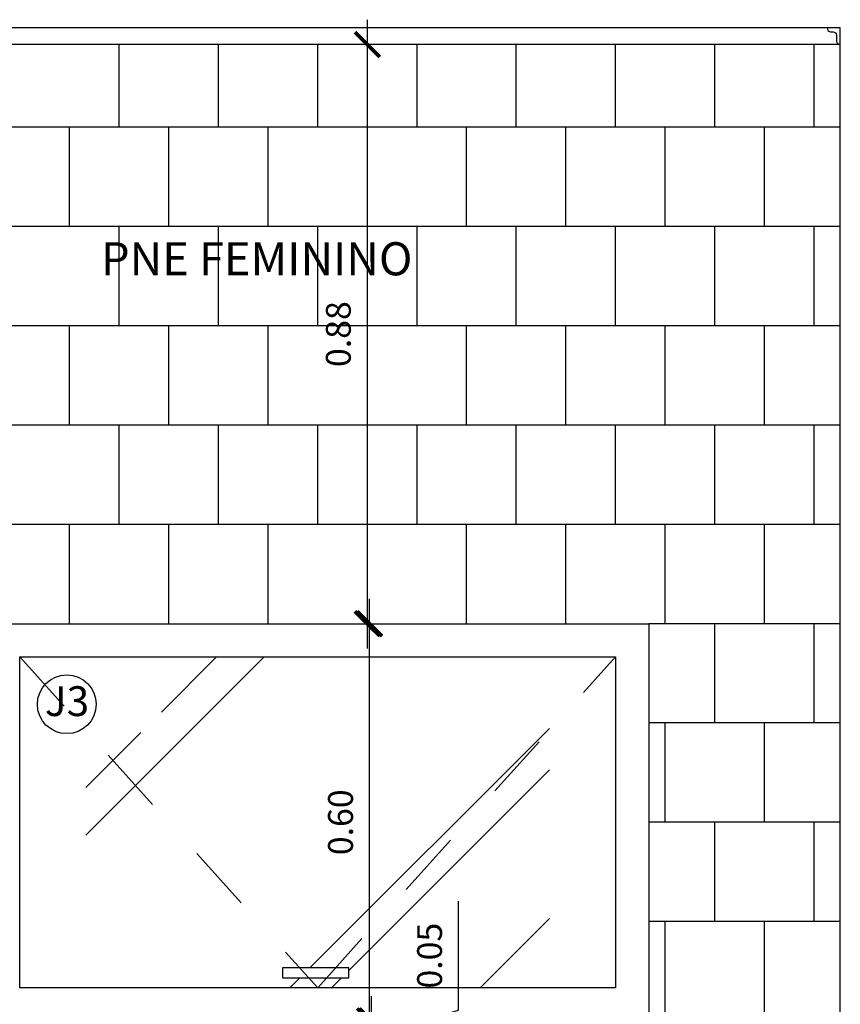
# Model space of a CAD drawing. Units: millimetres. Extents: x 2193 to 2382, y 1175 to 1344.
# Drawn here: x 2213 to 2214, y 1218 to 1220 of the extents above; entities that cross this region are included whole.
import ezdxf

# ---------------------------------------------------------------- set-up
doc = ezdxf.new("R2010")
doc.units = ezdxf.units.MM
doc.linetypes.add('HIDDEN2', pattern=[4.7625, 3.175, -1.5875])
for name, color, linetype in [('Arq-Blocos', 1, 'Continuous'), ('Arq-Cotas', 1, 'Continuous'), ('Arq-Esquadrias', 2, 'Continuous'), ('Arq-Hachuras', 252, 'Continuous'), ('Arq-Parede', 3, 'Continuous'), ('Arq-Rev. Parede', 253, 'Continuous'), ('Arq-Textos', 2, 'Continuous')]:
    doc.layers.add(name, color=color, linetype=linetype)
doc.styles.add('ROMANS', font='romans')
doc.styles.get("Standard").update_dxf_attribs({"font": 'romans.shx'})
doc.dimstyles.new('Escala 1-25', dxfattribs={"dimscale": 0, "dimtxt": 0.0375, "dimasz": 0.0375, "dimexe": 0.0375, "dimexo": 0.0375, "dimgap": 0.025, "dimtad": 1, "dimzin": 1, "dimdsep": 46, "dimtxsty": 'ROMANS', "dimblk": 'ARCHTICK', "dimcen": 0.0375, "dimdle": 0.0375, "dimclrd": 1, "dimclre": 1, "dimclrt": 2, "dimaunit": 1, "dimadec": 4, "dimazin": 0, "dimtfac": 1, "dimtofl": 0, "dimtmove": 1, "dimatfit": 3, "dimfxl": 0, "dimtolj": 1, "dimtzin": 0, "dimarcsym": 0})

# ---------------------------------------------------------------- blocks, each defined once
blk = doc.blocks.new('_ArchTick')
at = {"color": 0, "linetype": 'ByBlock', "const_width": 0.15}
blk.add_lwpolyline([(-0.5, -0.5), (0.5, 0.5)], dxfattribs=at)
blk = doc.blocks.new('*D693')
at = {"layer": 'Arq-Cotas', "color": 1, "lineweight": -2, "transparency": 16777216}
for p, q in [((2213.3894, 1218.2971), (2213.3894, 1218.4614)), ((2213.2581, 1218.2807), (2213.2581, 1218.3182)), ((2213.2581, 1218.2577), (2213.3894, 1218.2971)), ((2213.2141, 1218.2807), (2213.2956, 1218.2807)), ((2213.2581, 1218.2347), (2213.2581, 1218.2807)), ((2213.1641, 1218.2347), (2213.2956, 1218.2347)), ((2213.2581, 1218.2347), (2213.2581, 1218.1972))]:
    blk.add_line(p, q, dxfattribs=at)
at = {"layer": 'Defpoints', "color": 0, "transparency": 16777216}
for p in [(2213.1766, 1218.2807), (2213.2581, 1218.2807), (2213.1266, 1218.2347)]:
    blk.add_point(p, dxfattribs=at)
at = {"layer": 'Arq-Cotas', "color": 1, "lineweight": -2, "transparency": 16777216, "xscale": 0.0375, "yscale": 0.0375, "zscale": 0.0375}
for p, rotation in [((2213.2581, 1218.2807), 270), ((2213.2581, 1218.2347), 90)]:
    blk.add_blockref('_ArchTick', p, dxfattribs=dict(at, rotation=rotation))
at = {"layer": 'Arq-Cotas', "color": 2, "transparency": 16777216, "insert": (2213.3456, 1218.3792), "char_height": 0.0375, "attachment_point": 5, "rotation": 90, "style": 'ROMANS'}
blk.add_mtext('\\A1;0.05', dxfattribs=at)
blk = doc.blocks.new('*D694')
at = {"layer": 'Arq-Cotas', "color": 1, "lineweight": -2, "transparency": 16777216}
for p, q in [((2213.2549, 1218.2432), (2213.2549, 1218.9182)), ((2213.2141, 1218.2807), (2213.2924, 1218.2807))]:
    blk.add_line(p, q, dxfattribs=at)
at = {"layer": 'Defpoints', "color": 0, "transparency": 16777216}
for p in [(2213.2549, 1218.8807), (2213.2549, 1218.8807), (2213.1766, 1218.2807)]:
    blk.add_point(p, dxfattribs=at)
at = {"layer": 'Arq-Cotas', "color": 1, "lineweight": -2, "transparency": 16777216, "xscale": 0.0375, "yscale": 0.0375, "zscale": 0.0375}
for p, rotation in [((2213.2549, 1218.8807), 90), ((2213.2549, 1218.2807), 270)]:
    blk.add_blockref('_ArchTick', p, dxfattribs=dict(at, rotation=rotation))
at = {"layer": 'Arq-Cotas', "color": 2, "transparency": 16777216, "insert": (2213.2111, 1218.5807), "char_height": 0.0375, "attachment_point": 5, "rotation": 90, "style": 'ROMANS'}
blk.add_mtext('\\A1;0.60', dxfattribs=at)
blk = doc.blocks.new('*D695')
at = {"layer": 'Arq-Cotas', "color": 1, "lineweight": -2, "transparency": 16777216}
blk.add_line((2213.2516, 1218.8432), (2213.2516, 1219.7932), dxfattribs=at)
at = {"layer": 'Defpoints', "color": 0, "transparency": 16777216}
for p in [(2213.2516, 1219.7557), (2213.2516, 1219.7557), (2213.2516, 1218.8807)]:
    blk.add_point(p, dxfattribs=at)
at = {"layer": 'Arq-Cotas', "color": 1, "lineweight": -2, "transparency": 16777216, "xscale": 0.0375, "yscale": 0.0375, "zscale": 0.0375}
for p, rotation in [((2213.2516, 1219.7557), 90), ((2213.2516, 1218.8807), 270)]:
    blk.add_blockref('_ArchTick', p, dxfattribs=dict(at, rotation=rotation))
at = {"layer": 'Arq-Cotas', "color": 2, "transparency": 16777216, "insert": (2213.2078, 1219.3182), "char_height": 0.0375, "attachment_point": 5, "rotation": 90, "style": 'ROMANS'}
blk.add_mtext('\\A1;0.88', dxfattribs=at)

msp = doc.modelspace()

# ---------------------------------------------------------------- hatches: boundary and pattern name
at = {"layer": 'Arq-Hachuras'}
h = msp.add_hatch(dxfattribs=at)
h.set_pattern_fill('AR-RROOF', color=256, scale=0.025, angle=45)
h.set_pattern_definition([(45, (-15.17246, 0.015), (0.53881537, 1.43684098), [9.525, -1.27, 3.175, -0.635]), (45, (-14.7998, 0.8367), (-1.04619984, 0.14817423), [1.905, -0.20955, 3.81, -0.47625]), (45, (-15.3296, 0.62117), (2.03402801, 2.63570517), [5.08, -0.889, 2.54, -0.635])])
h.paths.add_polyline_path([(2213.5266, 1218.8307), (2212.8266, 1218.8307), (2212.8602, 1218.7827, -0.751435), (2212.9421, 1218.759, -0.352675), (2212.9072, 1218.7156), (2213.1556, 1218.3607), (2213.1976, 1218.3607)])
h.paths.add_polyline_path([(2212.9072, 1218.7156, -0.478552), (2212.8533, 1218.759, -0.141921), (2212.8602, 1218.7827), (2212.8266, 1218.8307), (2212.8266, 1218.3307), (2213.1766, 1218.3307), (2213.1661, 1218.3457), (2213.1237, 1218.3457), (2213.1237, 1218.3607), (2213.1556, 1218.3607)])
h.paths.add_polyline_path([(2213.5266, 1218.8307), (2213.1976, 1218.3607), (2213.2237, 1218.3607), (2213.2237, 1218.3457), (2213.1871, 1218.3457), (2213.1766, 1218.3307), (2213.5266, 1218.3307)])

# ---------------------------------------------------------------- linework, layer by layer
at = {"layer": 'Arq-Blocos'}
msp.add_circle((2212.7977, 1218.759), 0.0444, dxfattribs=at)
at = {"layer": 'Arq-Esquadrias'}
msp.add_lwpolyline([(2212.6766, 1218.8807), (2213.6766, 1218.8807), (2213.6766, 1218.2807), (2212.6766, 1218.2807)], close=True, dxfattribs=at)
at = {"layer": 'Arq-Esquadrias', "color": 1}
for points in [[(2212.7266, 1218.8307), (2213.6266, 1218.8307), (2213.6266, 1218.3307), (2212.7266, 1218.3307)], [(2213.1237, 1218.3457), (2213.2237, 1218.3457), (2213.2237, 1218.3607), (2213.1237, 1218.3607)]]:
    msp.add_lwpolyline(points, close=True, dxfattribs=at)
at = {"layer": 'Arq-Esquadrias', "color": 1, "linetype": 'HIDDEN2', "ltscale": 0.025}
msp.add_lwpolyline([(2212.7266, 1218.8307), (2213.1766, 1218.3307), (2213.6266, 1218.8307)], dxfattribs=at)
at = {"layer": 'Arq-Parede'}
for p, q in [((2213.9659, 1219.7807), (2212.2766, 1219.7807)), ((2213.9659, 1216.7807), (2213.9659, 1219.7807))]:
    msp.add_line(p, q, dxfattribs=at)
at = {"layer": 'Arq-Rev. Parede', "color": 1}
msp.add_line((2213.9659, 1219.7557), (2212.2766, 1219.7557), dxfattribs=at)
at = {"layer": 'Arq-Rev. Parede'}
for p, q in [((2212.8766, 1219.6307), (2212.8766, 1219.7557)), ((2213.0266, 1219.6307), (2213.0266, 1219.7557)), ((2213.1766, 1219.6307), (2213.1766, 1219.7557)), ((2213.3266, 1219.6307), (2213.3266, 1219.7557)), ((2213.4766, 1219.6307), (2213.4766, 1219.7557)), ((2213.6266, 1219.6307), (2213.6266, 1219.7557)), ((2213.7766, 1219.6307), (2213.7766, 1219.7557)), ((2213.9266, 1219.6307), (2213.9266, 1219.7557)), ((2213.9659, 1219.6307), (2212.2766, 1219.6307)), ((2212.8016, 1219.4807), (2212.8016, 1219.6307)), ((2212.9516, 1219.4807), (2212.9516, 1219.6307)), ((2213.1016, 1219.4807), (2213.1016, 1219.6307)), ((2213.2516, 1219.4807), (2213.2516, 1219.6307)), ((2213.4016, 1219.4807), (2213.4016, 1219.6307)), ((2213.5516, 1219.4807), (2213.5516, 1219.6307)), ((2213.7016, 1219.4807), (2213.7016, 1219.6307)), ((2213.8516, 1219.4807), (2213.8516, 1219.6307)), ((2213.9659, 1219.4807), (2212.2766, 1219.4807)), ((2212.8766, 1219.3307), (2212.8766, 1219.4807)), ((2213.0266, 1219.3307), (2213.0266, 1219.4807)), ((2213.1766, 1219.3307), (2213.1766, 1219.4807)), ((2213.3266, 1219.3307), (2213.3266, 1219.4807)), ((2213.4766, 1219.3307), (2213.4766, 1219.4807)), ((2213.6266, 1219.3307), (2213.6266, 1219.4807)), ((2213.7766, 1219.3307), (2213.7766, 1219.4807)), ((2213.9266, 1219.3307), (2213.9266, 1219.4807)), ((2213.9659, 1219.3307), (2212.2766, 1219.3307)), ((2212.8016, 1219.1807), (2212.8016, 1219.3307)), ((2212.9516, 1219.1807), (2212.9516, 1219.3307)), ((2213.1016, 1219.1807), (2213.1016, 1219.3307)), ((2213.2516, 1219.1807), (2213.2516, 1219.3307)), ((2213.4016, 1219.1807), (2213.4016, 1219.3307)), ((2213.5516, 1219.1807), (2213.5516, 1219.3307)), ((2213.7016, 1219.1807), (2213.7016, 1219.3307)), ((2213.8516, 1219.1807), (2213.8516, 1219.3307)), ((2213.9659, 1219.1807), (2212.2766, 1219.1807)), ((2212.8766, 1219.0307), (2212.8766, 1219.1807)), ((2213.0266, 1219.0307), (2213.0266, 1219.1807)), ((2213.1766, 1219.0307), (2213.1766, 1219.1807)), ((2213.3266, 1219.0307), (2213.3266, 1219.1807)), ((2213.4766, 1219.0307), (2213.4766, 1219.1807)), ((2213.6266, 1219.0307), (2213.6266, 1219.1807)), ((2213.7766, 1219.0307), (2213.7766, 1219.1807)), ((2213.9266, 1219.0307), (2213.9266, 1219.1807)), ((2213.9659, 1219.0307), (2212.2766, 1219.0307)), ((2212.8016, 1218.8807), (2212.8016, 1219.0307)), ((2212.9516, 1218.8807), (2212.9516, 1219.0307)), ((2213.1016, 1218.8807), (2213.1016, 1219.0307)), ((2213.2516, 1218.8807), (2213.2516, 1219.0307)), ((2213.4016, 1218.8807), (2213.4016, 1219.0307)), ((2213.5516, 1218.8807), (2213.5516, 1219.0307)), ((2213.7016, 1218.8807), (2213.7016, 1219.0307)), ((2213.8516, 1218.8807), (2213.8516, 1219.0307)), ((2213.9659, 1218.8807), (2213.6766, 1218.8807)), ((2213.7766, 1218.7307), (2213.7766, 1218.8807)), ((2213.9266, 1218.7307), (2213.9266, 1218.8807)), ((2213.9659, 1218.7307), (2213.6766, 1218.7307)), ((2213.7016, 1218.5807), (2213.7016, 1218.7307)), ((2213.8516, 1218.5807), (2213.8516, 1218.7307)), ((2213.9659, 1218.5807), (2213.6766, 1218.5807)), ((2213.7766, 1218.4307), (2213.7766, 1218.5807)), ((2213.9266, 1218.4307), (2213.9266, 1218.5807)), ((2213.9659, 1218.4307), (2213.6766, 1218.4307)), ((2213.7016, 1218.2807), (2213.7016, 1218.4307)), ((2213.8516, 1218.2807), (2213.8516, 1218.4307))]:
    msp.add_line(p, q, dxfattribs=at)
at = {"layer": 'Arq-Rev. Parede', "color": 2}
msp.add_lwpolyline([(2213.9459, 1219.7807, 0.317469), (2213.9505, 1219.7749), (2213.9549, 1219.7748, -0.414214), (2213.9599, 1219.7698), (2213.9599, 1219.7607, 0.325178), (2213.9659, 1219.7557), (2213.9659, 1219.7807), (2213.9459, 1219.7807)], format="xyb", close=True, dxfattribs=at)

# ---------------------------------------------------------------- texts
at = {"layer": 'Arq-Blocos', "color": 2, "insert": (2212.7646, 1218.7862), "char_height": 0.045, "width": 0.16027, "attachment_point": 1}
msp.add_mtext('J3', dxfattribs=at)
at = {"layer": 'Arq-Textos', "color": 2, "insert": (2212.8494, 1219.457), "char_height": 0.05, "attachment_point": 1}
msp.add_mtext_dynamic_manual_height_columns('PNE FEMININO', width=0.588719, gutter_width=12.5, heights=[0], dxfattribs=at)

# ---------------------------------------------------------------- dimensions: what is measured, and where the dimension line sits
at = {"layer": 'Arq-Cotas'}
for base, p1, p2, picture, middle in [((2213.2515843111, 1219.7557144336), (2213.2515843111, 1218.8807144336), (2213.2515843111, 1219.7557144336), '*D695', (2213.2078343111, 1219.3182144336)), ((2213.2549, 1218.8807), (2213.1766, 1218.2807), (2213.2549, 1218.8807), '*D694', (2213.2111, 1218.5807)), ((2213.2581, 1218.2807), (2213.1266, 1218.2347), (2213.1766, 1218.2807), '*D693', (2213.3456, 1218.3221))]:
    dim = msp.add_linear_dim(base=base, p1=p1, p2=p2, angle=90, dimstyle='Escala 1-25', override={"dimscale": 1, "dimfxl": 0.025}, dxfattribs=at)
    dim.commit()
    dim.dimension.update_dxf_attribs({"geometry": picture, "text_midpoint": middle})

doc.saveas('drawing.dxf')
